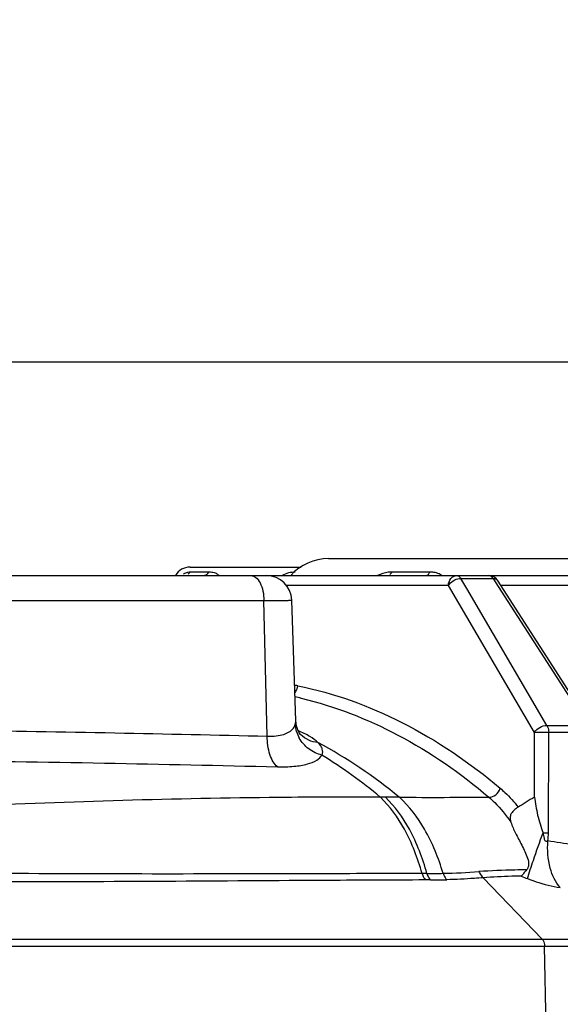
# Model space of a CAD drawing. Units: millimetres. Extents: x 534 to 3228, y 2257 to 4162.
# Drawn here: x 2886 to 2918, y 3515 to 3573 of the extents above; entities that cross this region are included whole.
import ezdxf

# ---------------------------------------------------------------- set-up
doc = ezdxf.new("R2010")
doc.units = ezdxf.units.MM
doc.layers.get('0').update_dxf_attribs({"lineweight": 30})
doc.layers.add('06___PRT_ALL_SURFS', color=7, linetype='Continuous')
doc.layers.add('标注层', color=7, linetype='Continuous', lineweight=25)
doc.styles.get("Standard").update_dxf_attribs({"font": 'gbenor.shx', "bigfont": 'gbcbig.shx'})
doc.dimstyles.get("Standard").update_dxf_attribs({"dimscale": 10, "dimtxt": 2.5, "dimasz": 2, "dimexe": 1.5, "dimexo": 0.5, "dimtad": 1, "dimdsep": 46, "dimtxsty": 'Standard', "dimcen": 0.09, "dimadec": 0, "dimazin": 0, "dimtp": 0.01, "dimtm": 0.01, "dimtfac": 1, "dimtofl": 0, "dimtmove": 0, "dimatfit": 3, "dimfxl": 1, "dimtolj": 1, "dimlwd": 25, "dimlwe": 25, "dimarcsym": 0})

# ---------------------------------------------------------------- blocks, each defined once
blk = doc.blocks.new('*D41')
at = {"layer": 'Defpoints', "color": 0, "transparency": 16777216}
for p in [(2836.649, 3553.027), (2954.07, 3444.027), (3057.823, 3444.027)]:
    blk.add_point(p, dxfattribs=at)
at = {"layer": '标注层', "color": 0, "lineweight": 25, "transparency": 16777216}
for p, q in [((2841.649, 3553.027), (3072.823, 3553.027)), ((3057.823, 3533.027), (3057.823, 3464.027)), ((2959.07, 3444.027), (3072.823, 3444.027))]:
    blk.add_line(p, q, dxfattribs=at)
at = {"layer": '标注层', "color": 0, "transparency": 16777216}
for points in [[(3054.49, 3533.027), (3061.157, 3533.027), (3057.823, 3553.027)], [(3054.49, 3464.027), (3061.157, 3464.027), (3057.823, 3444.027)]]:
    blk.add_solid(points, dxfattribs=at)
at = {"layer": '标注层', "color": 0, "transparency": 16777216, "insert": (3039.073, 3498.527), "char_height": 25, "attachment_point": 5, "rotation": 90}
blk.add_mtext('\\A1;109', dxfattribs=at)
blk = doc.blocks.new('*D47')
at = {"layer": 'Defpoints', "color": 0, "transparency": 16777216}
for p in [(2954.07, 3607.559), (2664.07, 3444.027), (2954.07, 3444.027)]:
    blk.add_point(p, dxfattribs=at)
at = {"layer": '标注层', "color": 0, "lineweight": 25, "transparency": 16777216}
for p, q in [((2664.07, 3449.027), (2664.07, 3622.559)), ((2954.07, 3449.027), (2954.07, 3622.559)), ((2684.07, 3607.559), (2934.07, 3607.559))]:
    blk.add_line(p, q, dxfattribs=at)
at = {"layer": '标注层', "color": 0, "transparency": 16777216}
for points in [[(2684.07, 3610.892), (2684.07, 3604.225), (2664.07, 3607.559)], [(2934.07, 3610.892), (2934.07, 3604.225), (2954.07, 3607.559)]]:
    blk.add_solid(points, dxfattribs=at)
at = {"layer": '标注层', "color": 0, "transparency": 16777216, "insert": (2809.07, 3626.309), "char_height": 25, "attachment_point": 5}
blk.add_mtext('\\A1;290', dxfattribs=at)
blk = doc.blocks.new('*D48')
at = {"layer": 'Defpoints', "color": 0, "transparency": 16777216}
for p in [(2971.57, 3652.123), (2646.57, 3461.527), (2971.57, 3461.527)]:
    blk.add_point(p, dxfattribs=at)
at = {"layer": '标注层', "color": 0, "lineweight": 25, "transparency": 16777216}
for p, q in [((2646.57, 3466.527), (2646.57, 3667.123)), ((2971.57, 3466.527), (2971.57, 3667.123)), ((2666.57, 3652.123), (2951.57, 3652.123))]:
    blk.add_line(p, q, dxfattribs=at)
at = {"layer": '标注层', "color": 0, "transparency": 16777216}
for points in [[(2666.57, 3655.456), (2666.57, 3648.789), (2646.57, 3652.123)], [(2951.57, 3655.456), (2951.57, 3648.789), (2971.57, 3652.123)]]:
    blk.add_solid(points, dxfattribs=at)
at = {"layer": '标注层', "color": 0, "transparency": 16777216, "insert": (2809.07, 3670.873), "char_height": 25, "attachment_point": 5}
blk.add_mtext('\\A1;325', dxfattribs=at)

msp = doc.modelspace()

# ---------------------------------------------------------------- linework, layer by layer
at = {"color": 0, "linetype": 'Continuous', "lineweight": -3}
for p, q in [((2895.709, 3540.927), (2902.26, 3540.927)), ((2903.866, 3541.427), (2922.12, 3541.427)), ((2704.76, 3540.427), (2983.224, 3540.427)), ((2895.652, 3540.644), (2895.735, 3540.649)), ((2895.735, 3540.649), (2896.826, 3540.649)), ((2909.803, 3540.638), (2907.591, 3540.638)), ((2910.923, 3539.848), (2901.379, 3539.848)), ((2915.994, 3531.19), (2910.923, 3539.848)), ((2911.585, 3540.258), (2911.65, 3540.261)), ((2911.65, 3540.261), (2913.549, 3540.261)), ((2911.999, 3539.664), (2911.65, 3540.261)), ((2913.549, 3540.261), (2913.675, 3540.064)), ((2913.675, 3540.064), (2914.42, 3538.904)), ((2919.367, 3531.493), (2913.807, 3540.151)), ((2929.862, 3539.848), (2914.002, 3539.848)), ((2916.72, 3531.602), (2911.999, 3539.664)), ((2718.079, 3538.953), (2900.062, 3538.953)), ((2900.255, 3530.968), (2900.062, 3538.953)), ((2914.42, 3538.904), (2919.109, 3531.602)), ((2901.933, 3531.867), (2901.933, 3531.87)), ((2901.97, 3531.582), (2901.933, 3531.867)), ((2902.235, 3531.051), (2902.233, 3531.053)), ((2915.983, 3527.376), (2915.994, 3531.19)), ((2916.72, 3531.602), (2919.109, 3531.602)), ((2916.81, 3525.27), (2916.827, 3531.195)), ((2916.827, 3531.195), (2919.218, 3531.195)), ((2916.498, 3525.277), (2916.81, 3525.27))]:
    msp.add_line(p, q, dxfattribs=at)
msp.add_lwpolyline([(2902.235, 3531.051), (2902.215, 3531.073), (2902.144, 3531.167), (2902.052, 3531.336), (2901.97, 3531.582)], dxfattribs=at)
for centre, radius, start, end in [((2895.708, 3539.927), 1, 90, 148.99953), ((2903.865, 3538.427), 3, 90, 137.97091), ((2895.223, 3541.096), 0.679, 303.44173, 311.12858), ((2895.195, 3541.127), 0.721, 311.11857, 318.5157), ((2900.203, 3538.927), 1.5, 1.858, 90), ((2913.303, 3539.828), 0.599, 32.53898, 90.02338), ((2901.294, 3530.09), 3.916, 78.78983, 81.99048), ((2897.418, 3512.646), 21.112, 76.73493, 77.76912), ((2903.883, 3531.808), 1.983, 196.5007, 208.69807), ((2889.217, 3504.529), 29.59, 50.51523, 61.70511), ((2888.21, 3505.002), 29.159, 50.10147, 58.43846), ((2910.105, 3868.596), 341.236, 269.65209, 270.53788), ((2913.197, 3525.282), 3.614, 352.14674, 359.81904), ((2912.042, 3489.859), 35.249, 79.83767, 82.28139), ((2919.831, 3533.678), 11.892, 247.09945, 249.07727)]:
    msp.add_arc(centre, radius, start, end, dxfattribs=at)
for points, knots in [([(2895.321, 3540.519), (2895.349, 3540.537), (2895.452, 3540.595), (2895.567, 3540.632), (2895.652, 3540.644)], [0, 0, 0, 0, 0.275933, 1, 1, 1, 1]), ([(2896.485, 3540.427), (2896.549, 3540.427), (2896.69, 3540.476), (2896.785, 3540.586), (2896.826, 3540.649)], [0, 0, 0, 0, 0.458274, 1, 1, 1, 1]), ([(2896.826, 3540.649), (2896.858, 3540.649), (2896.983, 3540.645), (2897.107, 3540.619), (2897.193, 3540.584)], [0, 0, 0, 0, 0.260729, 1, 1, 1, 1]), ([(2897.193, 3540.584), (2897.256, 3540.557), (2897.337, 3540.509), (2897.404, 3540.445), (2897.42, 3540.428)], [0, 0, 0, 0, 0.741813, 1, 1, 1, 1]), ([(2899.289, 3540.427), (2899.394, 3540.427), (2899.63, 3540.319), (2899.866, 3539.975), (2900.021, 3539.503), (2900.059, 3539.143), (2900.061, 3538.953)], [0, 0, 0, 0, 0.174366, 0.399754, 0.682736, 1, 1, 1, 1]), ([(2907.591, 3540.638), (2907.521, 3540.638), (2907.23, 3540.616), (2906.945, 3540.525), (2906.745, 3540.428)], [0, 0, 0, 0, 0.2376, 1, 1, 1, 1]), ([(2907.591, 3540.638), (2907.582, 3540.621), (2907.549, 3540.564), (2907.507, 3540.512), (2907.469, 3540.482)], [0, 0, 0, 0, 0.276873, 1, 1, 1, 1]), ([(2909.803, 3540.638), (2909.786, 3540.583), (2909.759, 3540.499), (2909.681, 3540.427), (2909.648, 3540.427)], [0, 0, 0, 0, 0.633682, 1, 1, 1, 1]), ([(2910.148, 3540.601), (2910.12, 3540.608), (2910.006, 3540.63), (2909.89, 3540.638), (2909.803, 3540.638)], [0, 0, 0, 0, 0.24352, 1, 1, 1, 1]), ([(2910.53, 3540.427), (2910.503, 3540.448), (2910.387, 3540.527), (2910.252, 3540.577), (2910.148, 3540.601)], [0, 0, 0, 0, 0.240823, 1, 1, 1, 1]), ([(2910.923, 3539.848), (2910.927, 3539.994), (2911, 3540.215), (2911.216, 3540.394), (2911.346, 3540.427), (2911.408, 3540.427)], [0, 0, 0, 0, 0.530547, 0.772674, 1, 1, 1, 1]), ([(2911.408, 3540.427), (2911.454, 3540.427), (2911.556, 3540.389), (2911.621, 3540.308), (2911.65, 3540.261)], [0, 0, 0, 0, 0.452062, 1, 1, 1, 1]), ([(2913.302, 3540.427), (2913.349, 3540.427), (2913.452, 3540.39), (2913.519, 3540.308), (2913.549, 3540.261)], [0, 0, 0, 0, 0.454136, 1, 1, 1, 1]), ([(2910.923, 3539.848), (2910.99, 3539.961), (2911.195, 3540.147), (2911.451, 3540.246), (2911.585, 3540.258)], [0, 0, 0, 0, 0.495264, 1, 1, 1, 1]), ([(2913.549, 3540.261), (2913.577, 3540.261), (2913.671, 3540.256), (2913.771, 3540.208), (2913.807, 3540.151)], [0, 0, 0, 0, 0.293798, 1, 1, 1, 1]), ([(2900.062, 3538.953), (2900.181, 3538.954), (2900.408, 3538.957), (2900.729, 3538.96), (2901.011, 3538.963), (2901.248, 3538.966), (2901.416, 3538.968), (2901.524, 3538.97), (2901.587, 3538.971), (2901.634, 3538.973), (2901.672, 3538.972), (2901.688, 3538.977), (2901.703, 3538.973), (2901.703, 3538.976)], [0, 0, 0, 0, 0.21755, 0.414717, 0.587534, 0.732719, 0.848177, 0.89414, 0.931971, 0.961562, 0.982822, 0.99566, 1, 1, 1, 1]), ([(2901.88, 3533.523), (2901.904, 3533.55), (2901.995, 3533.669), (2902.044, 3533.818), (2902.055, 3533.93)], [0, 0, 0, 0, 0.243816, 1, 1, 1, 1]), ([(2902.055, 3533.93), (2904.181, 3533.51), (2908.461, 3531.949), (2912.202, 3529.393), (2913.975, 3527.893)], [0, 0, 0, 0, 0.482727, 1, 1, 1, 1]), ([(2902.262, 3533.195), (2904.233, 3532.73), (2908.184, 3531.182), (2911.657, 3528.776), (2913.308, 3527.375)], [0, 0, 0, 0, 0.483358, 1, 1, 1, 1]), ([(2915.994, 3531.19), (2916.067, 3531.314), (2916.293, 3531.51), (2916.578, 3531.604), (2916.72, 3531.602)], [0, 0, 0, 0, 0.502717, 1, 1, 1, 1]), ([(2882.028, 3531.318), (2885.113, 3531.281), (2891.189, 3531.17), (2897.264, 3531.037), (2900.255, 3530.968)], [0, 0, 0, 0, 0.507602, 1, 1, 1, 1]), ([(2900.255, 3530.968), (2900.433, 3530.959), (2900.765, 3530.966), (2901.308, 3531.065), (2901.668, 3531.26), (2901.801, 3531.442)], [0, 0, 0, 0, 0.320314, 0.593579, 1, 1, 1, 1]), ([(2903.243, 3530.584), (2903.103, 3530.723), (2902.728, 3530.987), (2902.32, 3531.186), (2902.086, 3531.287)], [0, 0, 0, 0, 0.436389, 1, 1, 1, 1]), ([(2903.243, 3530.584), (2903.055, 3530.604), (2902.685, 3530.704), (2902.368, 3530.921), (2902.235, 3531.051)], [0, 0, 0, 0, 0.504173, 1, 1, 1, 1]), ([(2915.994, 3531.19), (2916.123, 3531.199), (2916.401, 3531.204), (2916.679, 3531.201), (2916.827, 3531.195)], [0, 0, 0, 0, 0.466673, 1, 1, 1, 1]), ([(2916.72, 3531.602), (2916.737, 3531.575), (2916.799, 3531.448), (2916.825, 3531.304), (2916.827, 3531.195)], [0, 0, 0, 0, 0.228524, 1, 1, 1, 1]), ([(2900.852, 3529.161), (2900.753, 3529.244), (2900.574, 3529.473), (2900.317, 3530.073), (2900.252, 3530.603), (2900.255, 3530.968)], [0, 0, 0, 0, 0.198613, 0.437853, 1, 1, 1, 1]), ([(2903.472, 3529.848), (2903.195, 3529.915), (2902.665, 3530.165), (2902.279, 3530.608), (2902.144, 3530.856)], [0, 0, 0, 0, 0.501969, 1, 1, 1, 1]), ([(2903.472, 3529.848), (2903.499, 3529.901), (2903.534, 3530.022), (2903.506, 3530.216), (2903.404, 3530.408), (2903.302, 3530.525), (2903.243, 3530.584)], [0, 0, 0, 0, 0.21796, 0.440862, 0.695941, 1, 1, 1, 1]), ([(2880.152, 3529.517), (2883.657, 3529.505), (2890.557, 3529.393), (2897.457, 3529.242), (2900.852, 3529.161)], [0, 0, 0, 0, 0.50784, 1, 1, 1, 1]), ([(2900.852, 3529.161), (2901.178, 3529.153), (2901.772, 3529.166), (2902.559, 3529.288), (2903.133, 3529.491), (2903.408, 3529.723), (2903.472, 3529.848)], [0, 0, 0, 0, 0.349589, 0.635224, 0.849542, 1, 1, 1, 1]), ([(2913.308, 3527.375), (2913.448, 3527.365), (2913.749, 3527.489), (2913.928, 3527.745), (2913.975, 3527.893)], [0, 0, 0, 0, 0.476003, 1, 1, 1, 1]), ([(2913.975, 3527.893), (2914.069, 3527.813), (2914.448, 3527.472), (2914.789, 3527.089), (2915.025, 3526.782)], [0, 0, 0, 0, 0.240781, 1, 1, 1, 1]), ([(2913.308, 3527.375), (2913.426, 3527.274), (2913.909, 3526.827), (2914.322, 3526.308), (2914.6, 3525.891)], [0, 0, 0, 0, 0.237361, 1, 1, 1, 1]), ([(2915.983, 3527.376), (2916.033, 3527.022), (2916.163, 3526.312), (2916.358, 3525.613), (2916.498, 3525.277)], [0, 0, 0, 0, 0.496404, 1, 1, 1, 1]), ([(2915.025, 3526.782), (2914.935, 3526.729), (2914.778, 3526.588), (2914.575, 3526.37), (2914.536, 3526.105), (2914.577, 3525.96), (2914.601, 3525.891)], [0, 0, 0, 0, 0.289961, 0.587013, 0.797146, 1, 1, 1, 1]), ([(2914.6, 3525.891), (2914.675, 3525.673), (2914.886, 3525.22), (2915.184, 3524.656), (2915.431, 3524.164), (2915.589, 3523.785), (2915.677, 3523.409), (2915.594, 3523.164), (2915.523, 3523.082)], [0, 0, 0, 0, 0.226143, 0.489318, 0.628173, 0.76622, 0.893398, 1, 1, 1, 1]), ([(2915.584, 3522.569), (2915.682, 3522.934), (2915.986, 3523.838), (2916.301, 3524.736), (2916.498, 3525.277)], [0, 0, 0, 0, 0.395738, 1, 1, 1, 1]), ([(2916.498, 3525.277), (2916.507, 3525.222), (2916.519, 3525.109), (2916.546, 3524.947), (2916.598, 3524.804), (2916.705, 3524.763), (2916.754, 3524.779), (2916.777, 3524.788)], [0, 0, 0, 0, 0.25711, 0.515982, 0.772022, 0.890062, 1, 1, 1, 1]), ([(2917.51, 3522.041), (2917.214, 3522.357), (2916.807, 3523.282), (2916.743, 3524.256), (2916.777, 3524.788)], [0, 0, 0, 0, 0.448203, 1, 1, 1, 1]), ([(2915.523, 3523.082), (2915.293, 3523.083), (2914.358, 3523.079), (2913.424, 3523.035), (2912.721, 3522.984)], [0, 0, 0, 0, 0.245935, 1, 1, 1, 1]), ([(2915.523, 3523.082), (2915.465, 3523.015), (2915.36, 3522.896), (2915.258, 3522.772), (2915.207, 3522.723)], [0, 0, 0, 0, 0.555836, 1, 1, 1, 1]), ([(2915.203, 3522.723), (2915.019, 3522.721), (2914.275, 3522.705), (2913.532, 3522.663), (2912.973, 3522.618)], [0, 0, 0, 0, 0.247112, 1, 1, 1, 1]), ([(2915.584, 3522.569), (2915.749, 3522.507), (2916.375, 3522.279), (2917.025, 3522.109), (2917.51, 3522.041)], [0, 0, 0, 0, 0.264063, 1, 1, 1, 1])]:
    msp.add_open_spline(points, degree=3, knots=knots, dxfattribs=at)
for points in [[(2901.141, 3540.427), (2901.252, 3540.511), (2901.384, 3540.57), (2901.519, 3540.605)], [(2901.519, 3540.605), (2901.645, 3540.636), (2901.776, 3540.649), (2901.905, 3540.649)], [(2901.801, 3531.442), (2901.848, 3531.506), (2901.885, 3531.579), (2901.907, 3531.656)], [(2901.907, 3531.656), (2901.927, 3531.724), (2901.935, 3531.796), (2901.933, 3531.866)], [(2901.982, 3531.245), (2901.942, 3531.379), (2901.917, 3531.517), (2901.907, 3531.656)], [(2915.983, 3527.376), (2915.667, 3527.174), (2915.348, 3526.974), (2915.025, 3526.782)]]:
    msp.add_open_spline(points, degree=3, dxfattribs=at)
at = {"layer": '06___PRT_ALL_SURFS', "color": 0, "linetype": 'Continuous', "lineweight": -3}
for p, q in [((2901.933, 3531.868), (2901.703, 3538.976)), ((2907.208, 3527.373), (2906.915, 3527.371)), ((2908.033, 3527.366), (2907.21, 3527.371)), ((2909.66, 3522.874), (2909.373, 3522.873)), ((2909.865, 3522.495), (2909.576, 3522.493)), ((2916.45, 3519.009), (2912.973, 3522.618)), ((2858.568, 3519.009), (2922.658, 3519.009)), ((2858.568, 3518.594), (2922.849, 3518.594)), ((2916.685, 3513.627), (2916.589, 3518.594))]:
    msp.add_line(p, q, dxfattribs=at)
for centre, radius, start, end in [((2909.739, 3564.164), 41.288, 271.20984, 274.14081), ((2909.536, 3571.064), 48.191, 270.14788, 271.27849), ((2909.67, 3568.38), 45.886, 270.24384, 271.45004)]:
    msp.add_arc(centre, radius, start, end, dxfattribs=at)
for points, knots in [([(2906.914, 3527.372), (2904.924, 3527.379), (2896.803, 3527.353), (2888.685, 3527.105), (2882.561, 3526.839)], [0, 0, 0, 0, 0.245074, 1, 1, 1, 1]), ([(2909.373, 3522.873), (2909.118, 3523.773), (2908.501, 3525.396), (2907.488, 3526.832), (2906.914, 3527.372)], [0, 0, 0, 0, 0.54281, 1, 1, 1, 1]), ([(2909.66, 3522.874), (2909.407, 3523.774), (2908.793, 3525.395), (2907.783, 3526.832), (2907.21, 3527.371)], [0, 0, 0, 0, 0.543082, 1, 1, 1, 1]), ([(2910.611, 3522.885), (2910.341, 3523.786), (2909.687, 3525.411), (2908.628, 3526.834), (2908.033, 3527.366)], [0, 0, 0, 0, 0.540598, 1, 1, 1, 1]), ([(2912.721, 3522.984), (2912.736, 3522.947), (2912.8, 3522.813), (2912.891, 3522.689), (2912.973, 3522.618)], [0, 0, 0, 0, 0.269868, 1, 1, 1, 1]), ([(2909.373, 3522.873), (2907.309, 3522.868), (2898.776, 3522.846), (2890.242, 3522.827), (2883.773, 3522.884)], [0, 0, 0, 0, 0.241789, 1, 1, 1, 1]), ([(2909.576, 3522.493), (2907.51, 3522.485), (2898.966, 3522.441), (2890.423, 3522.375), (2883.945, 3522.372)], [0, 0, 0, 0, 0.241876, 1, 1, 1, 1]), ([(2909.373, 3522.873), (2909.384, 3522.835), (2909.432, 3522.699), (2909.505, 3522.569), (2909.576, 3522.493)], [0, 0, 0, 0, 0.27705, 1, 1, 1, 1]), ([(2909.66, 3522.874), (2909.672, 3522.835), (2909.72, 3522.7), (2909.793, 3522.57), (2909.865, 3522.495)], [0, 0, 0, 0, 0.276898, 1, 1, 1, 1]), ([(2910.611, 3522.885), (2910.624, 3522.847), (2910.677, 3522.712), (2910.756, 3522.583), (2910.831, 3522.509)], [0, 0, 0, 0, 0.274706, 1, 1, 1, 1]), ([(2912.973, 3522.618), (2912.799, 3522.605), (2912.086, 3522.554), (2911.372, 3522.523), (2910.831, 3522.509)], [0, 0, 0, 0, 0.24407, 1, 1, 1, 1]), ([(2916.45, 3519.009), (2916.472, 3518.987), (2916.557, 3518.864), (2916.586, 3518.71), (2916.589, 3518.594)], [0, 0, 0, 0, 0.21316, 1, 1, 1, 1])]:
    msp.add_open_spline(points, degree=3, knots=knots, dxfattribs=at)

# ---------------------------------------------------------------- dimensions: what is measured, and where the dimension line sits
at = {"layer": '标注层', "color": 3}
for base, p1, p2, picture, middle in [((2971.57, 3652.123), (2646.57, 3461.527), (2971.57, 3461.527), '*D48', (2809.07, 3670.873)), ((2954.07, 3607.559), (2664.07, 3444.027), (2954.07, 3444.027), '*D47', (2809.07, 3626.309))]:
    dim = msp.add_linear_dim(base=base, p1=p1, p2=p2, dimstyle='Standard', dxfattribs=at)
    dim.commit()
    dim.dimension.update_dxf_attribs({"geometry": picture, "text_midpoint": middle})
dim = msp.add_linear_dim(base=(3057.823, 3444.027), p1=(2836.649, 3553.027), p2=(2954.07, 3444.027), angle=90, dimstyle='Standard', dxfattribs=at)
dim.commit()
dim.dimension.update_dxf_attribs({"geometry": '*D41', "text_midpoint": (3039.073, 3498.527)})

doc.saveas('drawing.dxf')
